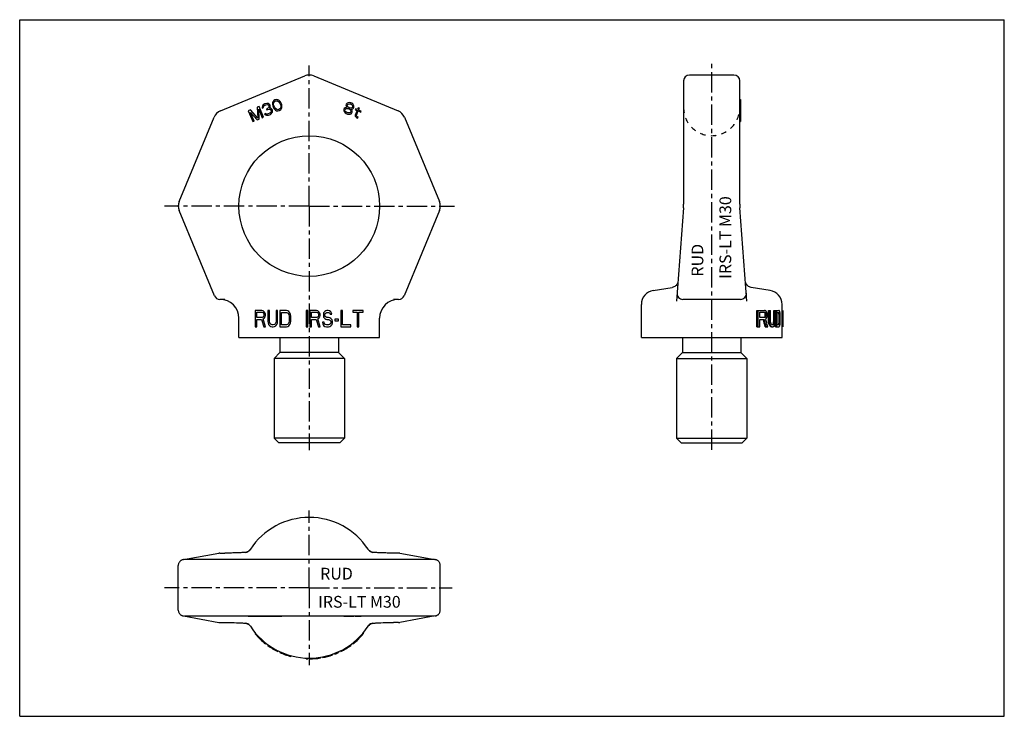
# Model space of a CAD drawing. Units: millimetres. Extents: x 0 to 420, y 0 to 297.
import ezdxf

# ---------------------------------------------------------------- set-up
doc = ezdxf.new("R2010")
doc.units = ezdxf.units.MM
doc.header["$LTSCALE"] = 23.1
doc.linetypes.add('CENTER', pattern=[0.6, 0.375, -0.075, 0.075, -0.075])
doc.linetypes.add('HIDDEN', pattern=[0.2, 0.1, -0.1])
doc.layers.get('0').update_dxf_attribs({"linetype": 'CONTINUOUS'})
doc.layers.add('B-ACHSEN', color=7, linetype='CONTINUOUS')
doc.layers.add('RUNDUNGEN', color=7, linetype='CONTINUOUS')
doc.styles.get("Standard").update_dxf_attribs({"font": 'txt', "width": 0.7})

msp = doc.modelspace()

# ---------------------------------------------------------------- linework, layer by layer
at = {"color": 7, "linetype": 'CONTINUOUS'}
for p, q in [((0, 0), (0, 297)), ((0, 297), (420, 297)), ((420, 0), (420, 297)), ((103.91, 260.68), (103.61, 260.33)), ((104.54, 261.06), (103.91, 260.68)), ((104.21, 260.23), (104.65, 260.53)), ((104.74, 261.14), (104.54, 261.06)), ((104.65, 260.53), (105.04, 260.69)), ((105.45, 261.32), (104.74, 261.14)), ((105.04, 260.69), (105.56, 260.79)), ((105.92, 261.28), (105.45, 261.32)), ((105.56, 260.79), (105.93, 260.71)), ((106.47, 261.05), (105.92, 261.28)), ((105.93, 260.71), (106.24, 260.5)), ((106.24, 260.5), (106.32, 260.3)), ((106.72, 260.7), (106.47, 261.05)), ((106.81, 260.5), (106.72, 260.7)), ((106.87, 260.07), (106.81, 260.5)), ((107.81, 261.61), (107.78, 261.13)), ((107.78, 261.13), (107.81, 260.8)), ((107.98, 262.02), (107.81, 261.61)), ((107.81, 260.8), (107.92, 260.27)), ((108.34, 262.52), (107.98, 262.02)), ((108.29, 261), (108.43, 261.75)), ((108.44, 260.37), (108.29, 261)), ((108.88, 262.85), (108.34, 262.52)), ((108.43, 261.75), (108.64, 262.06)), ((108.64, 262.06), (109.08, 262.36)), ((109.49, 262.99), (108.88, 262.85)), ((109.08, 262.36), (109.6, 262.46)), ((110.1, 262.9), (109.49, 262.99)), ((109.6, 262.46), (109.97, 262.39)), ((109.97, 262.39), (110.6, 261.96)), ((110.51, 262.72), (110.1, 262.9)), ((110.86, 262.41), (110.51, 262.72)), ((110.6, 261.96), (110.94, 261.41)), ((111.08, 262.16), (110.86, 262.41)), ((110.94, 261.41), (111.23, 260.72)), ((111.38, 261.7), (111.08, 262.16)), ((111.23, 260.72), (111.37, 260.09)), ((111.75, 260.82), (111.38, 261.7)), ((111.85, 260.29), (111.75, 260.82)), ((139.31, 261), (139.19, 260.7)), ((139.19, 260.7), (139.22, 260.23)), ((139.71, 261.41), (139.31, 261)), ((140.12, 261.58), (139.71, 261.41)), ((139.71, 260.6), (139.79, 260.8)), ((139.78, 260.23), (139.71, 260.6)), ((139.79, 260.8), (140.11, 261.01)), ((140.11, 261.01), (140.62, 261.15)), ((140.72, 261.68), (140.12, 261.58)), ((140.62, 261.15), (141.04, 261.09)), ((141.24, 261.58), (140.72, 261.68)), ((141.04, 261.09), (141.43, 260.93)), ((141.63, 261.42), (141.24, 261.58)), ((141.43, 260.93), (141.77, 260.67)), ((142.07, 261.12), (141.63, 261.42)), ((141.77, 260.67), (142.03, 260.21)), ((142.43, 260.63), (142.07, 261.12)), ((142.6, 260.21), (142.43, 260.63)), ((307.18, 262.99), (307.48, 262.99)), ((307.18, 262.85), (307.48, 262.85)), ((307.18, 262.52), (307.48, 262.52)), ((307.18, 262.02), (307.48, 262.02)), ((307.18, 261.61), (307.48, 261.61)), ((307.18, 261.32), (307.48, 261.32)), ((307.18, 261.14), (307.48, 261.14)), ((307.18, 261.06), (307.48, 261.06)), ((307.18, 260.68), (307.48, 260.68)), ((307.48, 262.99), (307.48, 253.53)), ((98.39, 258.51), (97.52, 258.15)), ((97.52, 258.15), (99.43, 253.53)), ((101.54, 254.98), (98.39, 258.51)), ((100.01, 253.77), (98.5, 257.41)), ((98.5, 257.41), (101.36, 254.33)), ((102.14, 260.06), (101.27, 259.7)), ((101.27, 259.7), (101.54, 254.98)), ((102.13, 254.65), (101.97, 258.84)), ((101.97, 258.84), (103.47, 255.2)), ((104.05, 255.44), (102.14, 260.06)), ((103.61, 260.33), (103.39, 259.77)), ((103.39, 259.77), (103.45, 259.34)), ((103.45, 259.34), (103.93, 259.54)), ((103.93, 259.54), (104, 259.91)), ((104, 259.91), (104.21, 260.23)), ((104.86, 257.04), (104.37, 256.84)), ((104.37, 256.84), (104.59, 256.59)), ((104.59, 256.59), (104.91, 256.37)), ((105.03, 256.89), (104.86, 257.04)), ((104.91, 256.37), (105.28, 256.3)), ((105.31, 256.77), (105.03, 256.89)), ((105.28, 256.3), (105.74, 256.26)), ((105.69, 259.12), (105.3, 258.96)), ((105.3, 258.96), (105.47, 258.56)), ((105.54, 256.75), (105.31, 256.77)), ((105.47, 258.56), (105.85, 258.72)), ((106.06, 256.85), (105.54, 256.75)), ((106.18, 259.55), (105.69, 259.12)), ((105.74, 256.26), (106.17, 256.32)), ((105.85, 258.72), (106.47, 258.86)), ((106.64, 257.09), (106.06, 256.85)), ((106.17, 256.32), (106.94, 256.64)), ((106.3, 259.83), (106.18, 259.55)), ((106.32, 260.3), (106.3, 259.83)), ((106.47, 258.86), (106.84, 258.79)), ((106.54, 259.24), (106.8, 259.69)), ((107.1, 259.24), (106.54, 259.24)), ((107.08, 257.39), (106.64, 257.09)), ((106.8, 259.69), (106.87, 260.07)), ((106.84, 258.79), (107.19, 258.47)), ((106.94, 256.64), (107.28, 256.9)), ((107.23, 257.57), (107.08, 257.39)), ((107.42, 259.03), (107.1, 259.24)), ((107.19, 258.47), (107.36, 258.08)), ((107.34, 257.84), (107.23, 257.57)), ((107.28, 256.9), (107.59, 257.25)), ((107.36, 258.08), (107.34, 257.84)), ((107.68, 258.67), (107.42, 259.03)), ((107.59, 257.25), (107.79, 257.57)), ((107.84, 258.28), (107.68, 258.67)), ((107.79, 257.57), (107.86, 257.94)), ((107.86, 257.94), (107.84, 258.28)), ((107.92, 260.27), (108.28, 259.38)), ((108.28, 259.38), (108.58, 258.93)), ((108.72, 259.68), (108.44, 260.37)), ((108.58, 258.93), (108.8, 258.68)), ((109.06, 259.13), (108.72, 259.68)), ((108.8, 258.68), (109.16, 258.36)), ((109.69, 258.7), (109.06, 259.13)), ((109.16, 258.36), (109.57, 258.19)), ((109.57, 258.19), (110.17, 258.09)), ((110.06, 258.62), (109.69, 258.7)), ((110.58, 258.73), (110.06, 258.62)), ((110.17, 258.09), (110.79, 258.23)), ((111.03, 259.02), (110.58, 258.73)), ((110.79, 258.23), (111.33, 258.57)), ((111.23, 259.34), (111.03, 259.02)), ((111.37, 260.09), (111.23, 259.34)), ((111.33, 258.57), (111.68, 259.07)), ((111.68, 259.07), (111.85, 259.48)), ((111.88, 259.95), (111.85, 260.29)), ((111.85, 259.48), (111.88, 259.95)), ((138.28, 258.78), (138.27, 258.2)), ((138.27, 258.2), (138.44, 257.79)), ((138.4, 259.07), (138.28, 258.78)), ((138.8, 259.48), (138.4, 259.07)), ((138.44, 257.79), (138.79, 257.3)), ((138.76, 258.58), (138.88, 258.87)), ((138.89, 258.06), (138.76, 258.58)), ((138.79, 257.3), (139.23, 257)), ((139.3, 259.62), (138.8, 259.48)), ((138.88, 258.87), (139.33, 259.14)), ((139.19, 257.71), (138.89, 258.06)), ((139.53, 257.45), (139.19, 257.71)), ((139.22, 260.23), (139.39, 259.81)), ((139.23, 257), (139.81, 256.76)), ((139.54, 259.64), (139.3, 259.62)), ((139.33, 259.14), (139.8, 259.18)), ((139.39, 259.81), (139.54, 259.64)), ((139.92, 257.29), (139.53, 257.45)), ((140.05, 259.77), (139.78, 260.23)), ((139.8, 259.18), (140.23, 259.12)), ((139.81, 256.76), (140.33, 256.66)), ((140.35, 257.23), (139.92, 257.29)), ((140.39, 259.51), (140.05, 259.77)), ((140.23, 259.12), (140.61, 258.96)), ((140.33, 256.66), (140.94, 256.75)), ((140.81, 257.27), (140.35, 257.23)), ((140.77, 259.35), (140.39, 259.51)), ((140.61, 258.96), (140.96, 258.7)), ((141.2, 259.29), (140.77, 259.35)), ((141.26, 257.54), (140.81, 257.27)), ((140.94, 256.75), (141.35, 256.93)), ((140.96, 258.7), (141.26, 258.35)), ((141.71, 259.43), (141.2, 259.29)), ((141.26, 258.35), (141.39, 257.83)), ((141.39, 257.83), (141.26, 257.54)), ((141.35, 256.93), (141.74, 257.34)), ((141.46, 258.84), (141.7, 258.86)), ((141.61, 258.66), (141.46, 258.84)), ((141.88, 258.21), (141.61, 258.66)), ((141.7, 258.86), (142.11, 259.03)), ((142.02, 259.64), (141.71, 259.43)), ((141.74, 257.34), (141.87, 257.64)), ((141.87, 257.64), (141.88, 258.21)), ((142.1, 259.84), (142.02, 259.64)), ((142.03, 260.21), (142.1, 259.84)), ((142.11, 259.03), (142.46, 259.35)), ((142.46, 259.35), (142.58, 259.64)), ((142.58, 259.64), (142.6, 260.21)), ((143.94, 258.28), (143.12, 256.31)), ((143.12, 256.31), (143.15, 255.84)), ((143.33, 258.99), (143.17, 258.59)), ((143.17, 258.59), (143.94, 258.28)), ((144.1, 258.67), (143.33, 258.99)), ((143.66, 255.97), (143.68, 256.31)), ((143.68, 256.31), (144.42, 258.08)), ((144.42, 259.45), (144.1, 258.67)), ((144.91, 259.26), (144.42, 259.45)), ((144.42, 258.08), (145.48, 257.64)), ((144.58, 258.47), (144.91, 259.26)), ((145.64, 258.03), (144.58, 258.47)), ((145.48, 257.64), (145.64, 258.03)), ((307.18, 260.33), (307.48, 260.33)), ((307.18, 260.06), (307.48, 260.06)), ((307.18, 259.7), (307.48, 259.7)), ((307.18, 258.51), (307.48, 258.51)), ((307.18, 258.15), (307.48, 258.15)), ((99.43, 253.53), (100.01, 253.77)), ((101.36, 254.33), (102.13, 254.65)), ((103.47, 255.2), (104.05, 255.44)), ((143.15, 255.84), (143.36, 255.52)), ((143.36, 255.52), (143.61, 255.3)), ((143.61, 255.3), (144.14, 254.97)), ((143.87, 255.66), (143.66, 255.97)), ((144.31, 255.36), (143.87, 255.66)), ((144.14, 254.97), (144.31, 255.36)), ((307.18, 253.53), (307.48, 253.53)), ((100.48, 173.05), (100.48, 166.05)), ((103.28, 173.05), (100.48, 173.05)), ((101.18, 170.07), (101.18, 172.31)), ((101.18, 172.31), (103.39, 172.31)), ((103.86, 172.9), (103.28, 173.05)), ((103.39, 172.31), (103.74, 172.16)), ((104.33, 172.45), (103.86, 172.9)), ((104.68, 171.86), (104.33, 172.45)), ((106.54, 173.05), (105.84, 173.05)), ((105.84, 173.05), (105.84, 168.43)), ((106.54, 168.43), (106.54, 173.05)), ((110.04, 173.05), (109.34, 173.05)), ((109.34, 173.05), (109.34, 168.43)), ((110.04, 168.43), (110.04, 173.05)), ((113.78, 173.05), (110.98, 173.05)), ((110.98, 173.05), (110.98, 166.05)), ((114.36, 172.9), (113.78, 173.05)), ((114.83, 172.6), (114.36, 172.9)), ((115.29, 172.01), (114.83, 172.6)), ((122.88, 173.05), (122.18, 173.05)), ((122.18, 173.05), (122.18, 166.05)), ((122.88, 166.05), (122.88, 173.05)), ((126.61, 173.05), (123.81, 173.05)), ((123.81, 173.05), (123.81, 166.05)), ((124.51, 172.31), (126.73, 172.31)), ((124.51, 170.07), (124.51, 172.31)), ((127.19, 172.9), (126.61, 173.05)), ((126.73, 172.31), (127.08, 172.16)), ((127.66, 172.45), (127.19, 172.9)), ((128.01, 171.86), (127.66, 172.45)), ((130.11, 172.6), (129.64, 172.01)), ((130.58, 172.9), (130.11, 172.6)), ((131.04, 173.05), (130.58, 172.9)), ((131.63, 173.05), (131.04, 173.05)), ((132.21, 172.9), (131.63, 173.05)), ((132.68, 172.45), (132.21, 172.9)), ((133.03, 171.86), (132.68, 172.45)), ((137.69, 173.05), (136.99, 173.05)), ((136.99, 173.05), (136.99, 166.05)), ((137.69, 166.94), (137.69, 173.05)), ((146.56, 173.05), (142.13, 173.05)), ((142.13, 173.05), (142.13, 172.31)), ((142.13, 172.31), (143.99, 172.31)), ((143.99, 172.31), (143.99, 166.05)), ((144.69, 172.31), (146.56, 172.31)), ((144.69, 166.05), (144.69, 172.31)), ((146.56, 172.31), (146.56, 173.05)), ((314.39, 173.05), (317.73, 173.05)), ((314.39, 166.05), (314.39, 173.05)), ((314.86, 173.05), (314.86, 166.05)), ((315.65, 172.31), (317.83, 172.31)), ((315.65, 170.07), (315.65, 172.31)), ((319.42, 173.05), (320.28, 173.05)), ((319.42, 168.43), (319.42, 173.05)), ((319.79, 173.05), (319.79, 168.43)), ((320.28, 168.43), (320.28, 173.05)), ((321.62, 173.05), (322.32, 173.05)), ((321.62, 168.43), (321.62, 173.05)), ((321.96, 173.05), (321.96, 168.43)), ((322.32, 168.43), (322.32, 173.05)), ((322.44, 173.05), (323.87, 173.05)), ((322.44, 166.05), (322.44, 173.05)), ((322.77, 173.05), (322.77, 166.05)), ((325.15, 173.05), (325.45, 173.05)), ((325.15, 173.05), (325.15, 166.05)), ((325.45, 173.05), (325.45, 166.05)), ((325.48, 166.05), (325.48, 173.05)), ((325.48, 173.05), (325.48, 166.05)), ((103.39, 170.07), (101.18, 170.07)), ((101.18, 169.18), (103.16, 169.18)), ((101.18, 166.05), (101.18, 169.18)), ((103.16, 169.18), (104.09, 166.05)), ((103.74, 170.22), (103.39, 170.07)), ((103.74, 172.16), (103.98, 171.86)), ((103.98, 170.52), (103.74, 170.22)), ((103.86, 169.48), (104.33, 169.77)), ((104.91, 166.05), (103.86, 169.48)), ((103.98, 171.86), (104.09, 171.41)), ((104.09, 170.97), (103.98, 170.52)), ((104.09, 171.41), (104.09, 170.97)), ((104.33, 169.77), (104.68, 170.37)), ((104.79, 171.41), (104.68, 171.86)), ((104.68, 170.37), (104.79, 170.82)), ((104.79, 170.82), (104.79, 171.41)), ((105.84, 168.43), (105.96, 167.69)), ((106.66, 167.84), (106.54, 168.43)), ((109.34, 168.43), (109.23, 167.84)), ((109.93, 167.69), (110.04, 168.43)), ((111.68, 172.16), (113.78, 172.16)), ((111.68, 166.94), (111.68, 172.16)), ((113.78, 172.16), (114.24, 172.01)), ((114.24, 172.01), (114.59, 171.71)), ((114.59, 171.71), (114.83, 171.26)), ((114.83, 171.26), (114.94, 170.67)), ((114.94, 168.43), (114.83, 167.84)), ((114.94, 170.67), (114.94, 168.43)), ((115.53, 171.41), (115.29, 172.01)), ((115.64, 170.67), (115.53, 171.41)), ((115.53, 167.69), (115.64, 168.43)), ((115.64, 168.43), (115.64, 170.67)), ((126.73, 170.07), (124.51, 170.07)), ((124.51, 169.18), (126.49, 169.18)), ((124.51, 166.05), (124.51, 169.18)), ((126.49, 169.18), (127.43, 166.05)), ((127.08, 170.22), (126.73, 170.07)), ((127.08, 172.16), (127.31, 171.86)), ((127.31, 170.52), (127.08, 170.22)), ((127.19, 169.48), (127.66, 169.77)), ((128.24, 166.05), (127.19, 169.48)), ((127.31, 171.86), (127.43, 171.41)), ((127.43, 170.97), (127.31, 170.52)), ((127.43, 171.41), (127.43, 170.97)), ((127.66, 169.77), (128.01, 170.37)), ((128.13, 171.41), (128.01, 171.86)), ((128.01, 170.37), (128.13, 170.82)), ((128.13, 170.82), (128.13, 171.41)), ((129.64, 172.01), (129.53, 171.41)), ((129.53, 171.41), (129.53, 170.82)), ((129.53, 170.82), (129.64, 170.22)), ((129.64, 170.22), (130.11, 169.63)), ((130.11, 169.63), (130.58, 169.33)), ((130.23, 171.26), (130.34, 171.71)), ((130.23, 170.97), (130.23, 171.26)), ((130.34, 170.52), (130.23, 170.97)), ((130.34, 171.71), (130.69, 172.01)), ((130.69, 170.22), (130.34, 170.52)), ((130.58, 169.33), (131.04, 169.18)), ((130.69, 172.01), (131.04, 172.16)), ((131.04, 170.07), (130.69, 170.22)), ((131.04, 172.16), (131.74, 172.16)), ((131.74, 170.07), (131.04, 170.07)), ((131.04, 169.18), (131.74, 169.18)), ((131.74, 172.16), (132.09, 172.01)), ((132.33, 169.92), (131.74, 170.07)), ((131.74, 169.18), (132.21, 169.03)), ((132.09, 172.01), (132.33, 171.71)), ((132.21, 169.03), (132.56, 168.73)), ((132.33, 171.71), (132.44, 171.41)), ((132.79, 169.63), (132.33, 169.92)), ((132.44, 171.41), (133.14, 171.41)), ((132.56, 168.73), (132.79, 168.28)), ((133.26, 169.03), (132.79, 169.63)), ((132.79, 168.28), (132.79, 167.84)), ((133.14, 171.41), (133.03, 171.86)), ((133.49, 168.43), (133.26, 169.03)), ((133.49, 167.69), (133.49, 168.43)), ((136.06, 169.33), (134.43, 169.33)), ((134.43, 169.33), (134.43, 168.58)), ((134.43, 168.58), (136.06, 168.58)), ((136.06, 168.58), (136.06, 169.33)), ((317.83, 170.07), (315.65, 170.07)), ((315.65, 169.18), (317.63, 169.18)), ((315.65, 166.05), (315.65, 169.18)), ((317.74, 172.16), (318.14, 172.16)), ((317.74, 170.22), (318.14, 170.22)), ((317.95, 171.86), (318.34, 171.86)), ((317.95, 170.52), (318.34, 170.52)), ((318.05, 171.41), (318.44, 171.41)), ((318.05, 170.97), (318.05, 171.41)), ((318.05, 170.97), (318.44, 170.97)), ((318.44, 171.41), (318.44, 170.97)), ((319, 170.82), (319, 171.41)), ((319.42, 168.43), (319.79, 168.43)), ((321.62, 168.43), (321.96, 168.43)), ((323.07, 172.16), (323.87, 172.16)), ((323.07, 166.94), (323.07, 172.16)), ((323.71, 172.01), (324.03, 172.01)), ((323.83, 171.71), (324.14, 171.71)), ((323.9, 171.26), (324.21, 171.26)), ((323.93, 170.67), (324.24, 170.67)), ((323.93, 168.43), (323.93, 170.67)), ((323.93, 168.43), (324.24, 168.43)), ((324.24, 170.67), (324.24, 168.43)), ((324.44, 168.43), (324.44, 170.67)), ((100.48, 166.05), (101.18, 166.05)), ((104.09, 166.05), (104.91, 166.05)), ((105.96, 167.69), (106.19, 167.09)), ((106.19, 167.09), (106.66, 166.5)), ((106.89, 167.39), (106.66, 167.84)), ((106.66, 166.5), (107.13, 166.2)), ((107.24, 167.09), (106.89, 167.39)), ((107.13, 166.2), (107.71, 166.05)), ((107.71, 166.94), (107.24, 167.09)), ((108.18, 166.94), (107.71, 166.94)), ((107.71, 166.05), (108.18, 166.05)), ((108.64, 167.09), (108.18, 166.94)), ((108.18, 166.05), (108.76, 166.2)), ((108.99, 167.39), (108.64, 167.09)), ((108.76, 166.2), (109.23, 166.5)), ((109.23, 167.84), (108.99, 167.39)), ((109.23, 166.5), (109.69, 167.09)), ((109.69, 167.09), (109.93, 167.69)), ((110.98, 166.05), (113.78, 166.05)), ((113.78, 166.94), (111.68, 166.94)), ((114.24, 167.09), (113.78, 166.94)), ((113.78, 166.05), (114.36, 166.2)), ((114.59, 167.39), (114.24, 167.09)), ((114.36, 166.2), (114.83, 166.5)), ((114.83, 167.84), (114.59, 167.39)), ((114.83, 166.5), (115.29, 167.09)), ((115.29, 167.09), (115.53, 167.69)), ((122.18, 166.05), (122.88, 166.05)), ((123.81, 166.05), (124.51, 166.05)), ((127.43, 166.05), (128.24, 166.05)), ((129.88, 167.99), (129.18, 167.99)), ((129.18, 167.99), (129.29, 167.39)), ((129.29, 167.39), (129.64, 166.65)), ((129.64, 166.65), (130.23, 166.2)), ((129.99, 167.54), (129.88, 167.99)), ((130.34, 167.09), (129.99, 167.54)), ((130.23, 166.2), (130.81, 166.05)), ((130.81, 166.94), (130.34, 167.09)), ((131.74, 166.94), (130.81, 166.94)), ((130.81, 166.05), (131.74, 166.05)), ((132.21, 167.09), (131.74, 166.94)), ((131.74, 166.05), (132.33, 166.2)), ((132.56, 167.39), (132.21, 167.09)), ((132.33, 166.2), (132.79, 166.5)), ((132.79, 167.84), (132.56, 167.39)), ((132.79, 166.5), (133.26, 167.09)), ((133.26, 167.09), (133.49, 167.69)), ((136.99, 166.05), (141.19, 166.05)), ((141.19, 166.94), (137.69, 166.94)), ((141.19, 166.05), (141.19, 166.94)), ((143.99, 166.05), (144.69, 166.05)), ((314.39, 166.05), (315.65, 166.05)), ((318.05, 166.05), (319.1, 166.05)), ((319.51, 167.69), (319.88, 167.69)), ((319.68, 167.09), (320.04, 167.09)), ((320, 166.5), (320.36, 166.5)), ((320.31, 166.2), (320.67, 166.2)), ((320.68, 166.05), (321.31, 166.05)), ((321.31, 166.94), (321.03, 166.94)), ((321.24, 167.09), (321.58, 167.09)), ((321.43, 167.39), (321.78, 167.39)), ((321.56, 167.84), (321.9, 167.84)), ((322.44, 166.05), (323.87, 166.05)), ((323.87, 166.94), (323.07, 166.94)), ((323.71, 167.09), (324.03, 167.09)), ((323.83, 167.39), (324.14, 167.39)), ((323.9, 167.84), (324.21, 167.84)), ((325.15, 166.05), (325.45, 166.05)), ((97.52, 42.79), (97.52, 42.49)), ((111.88, 42.49), (97.52, 42.49)), ((98.39, 42.79), (98.39, 42.49)), ((101.27, 42.79), (101.27, 42.49)), ((102.14, 42.79), (102.14, 42.49)), ((103.39, 42.79), (103.39, 42.49)), ((103.61, 42.79), (103.61, 42.49)), ((103.91, 42.79), (103.91, 42.49)), ((104.54, 42.79), (104.54, 42.49)), ((104.74, 42.79), (104.74, 42.49)), ((105.45, 42.79), (105.45, 42.49)), ((105.92, 42.79), (105.92, 42.49)), ((106.47, 42.79), (106.47, 42.49)), ((106.72, 42.79), (106.72, 42.49)), ((106.81, 42.79), (106.81, 42.49)), ((106.87, 42.79), (106.87, 42.49)), ((107.1, 42.79), (107.1, 42.49)), ((107.42, 42.79), (107.42, 42.49)), ((107.68, 42.79), (107.68, 42.49)), ((107.78, 42.79), (107.78, 42.49)), ((107.81, 42.79), (107.81, 42.49)), ((107.98, 42.79), (107.98, 42.49)), ((108.34, 42.79), (108.34, 42.49)), ((108.88, 42.79), (108.88, 42.49)), ((109.49, 42.79), (109.49, 42.49)), ((110.1, 42.79), (110.1, 42.49)), ((110.51, 42.79), (110.51, 42.49)), ((110.86, 42.79), (110.86, 42.49)), ((111.08, 42.79), (111.08, 42.49)), ((111.38, 42.79), (111.38, 42.49)), ((111.75, 42.79), (111.75, 42.49)), ((111.85, 42.79), (111.85, 42.49)), ((111.88, 42.79), (111.88, 42.49)), ((138.27, 42.79), (138.27, 42.49)), ((142.6, 42.49), (138.27, 42.49)), ((138.28, 42.79), (138.28, 42.49)), ((138.4, 42.79), (138.4, 42.49)), ((138.8, 42.79), (138.8, 42.49)), ((139.19, 42.79), (139.19, 42.49)), ((139.31, 42.79), (139.31, 42.49)), ((139.71, 42.79), (139.71, 42.49)), ((140.12, 42.79), (140.12, 42.49)), ((140.72, 42.79), (140.72, 42.49)), ((141.24, 42.79), (141.24, 42.49)), ((141.63, 42.79), (141.63, 42.49)), ((142.07, 42.79), (142.07, 42.49)), ((142.43, 42.79), (142.43, 42.49)), ((142.6, 42.79), (142.6, 42.49)), ((143.12, 42.79), (143.12, 42.49)), ((145.64, 42.49), (143.12, 42.49)), ((143.17, 42.79), (143.17, 42.49)), ((143.33, 42.79), (143.33, 42.49)), ((144.1, 42.79), (144.1, 42.49)), ((144.42, 42.79), (144.42, 42.49)), ((144.91, 42.79), (144.91, 42.49)), ((145.64, 42.79), (145.64, 42.49)), ((100.48, 35.58), (100.48, 35.12)), ((146.56, 35.58), (146.56, 35.12)), ((103.28, 32.65), (103.28, 32.25)), ((103.86, 32.13), (103.86, 31.74)), ((104.33, 31.74), (104.33, 31.35)), ((104.68, 31.45), (104.68, 31.06)), ((104.79, 31.36), (104.79, 30.97)), ((104.91, 31.26), (104.91, 30.88)), ((105.84, 30.55), (105.84, 30.18)), ((106.54, 30.06), (106.54, 29.7)), ((106.66, 29.98), (106.66, 29.62)), ((106.89, 29.82), (106.89, 29.46)), ((107.24, 29.59), (107.24, 29.24)), ((141.19, 30.55), (141.19, 30.18)), ((142.13, 31.26), (142.13, 30.88)), ((107.71, 29.3), (107.71, 28.94)), ((108.18, 29.01), (108.18, 28.67)), ((108.64, 28.74), (108.64, 28.4)), ((108.99, 28.54), (108.99, 28.2)), ((109.23, 28.42), (109.23, 28.08)), ((109.34, 28.35), (109.34, 28.01)), ((110.04, 27.99), (110.04, 27.66)), ((110.98, 27.54), (110.98, 27.21)), ((113.78, 26.42), (113.78, 26.1)), ((114.36, 26.23), (114.36, 25.91)), ((114.83, 26.08), (114.83, 25.77)), ((115.29, 25.94), (115.29, 25.63)), ((115.53, 25.88), (115.53, 25.57)), ((115.64, 25.85), (115.64, 25.54)), ((129.18, 25.33), (129.18, 25.03)), ((129.53, 25.4), (129.53, 25.1)), ((129.64, 25.43), (129.64, 25.12)), ((130.11, 25.53), (130.11, 25.22)), ((130.58, 25.64), (130.58, 25.33)), ((131.04, 25.75), (131.04, 25.44)), ((131.63, 25.91), (131.63, 25.6)), ((132.21, 26.08), (132.21, 25.77)), ((132.68, 26.23), (132.68, 25.91)), ((133.03, 26.34), (133.03, 26.02)), ((133.14, 26.38), (133.14, 26.06)), ((133.26, 26.42), (133.26, 26.1)), ((133.49, 26.5), (133.49, 26.18)), ((134.43, 26.85), (134.43, 26.53)), ((136.06, 27.54), (136.06, 27.21)), ((136.99, 27.99), (136.99, 27.66)), ((137.69, 28.35), (137.69, 28.01)), ((122.18, 24.82), (122.18, 24.52)), ((122.88, 24.8), (122.88, 24.5)), ((123.81, 24.8), (123.81, 24.5)), ((126.61, 24.95), (126.61, 24.65)), ((127.19, 25.02), (127.19, 24.72)), ((127.66, 25.08), (127.66, 24.78)), ((128.01, 25.13), (128.01, 24.83)), ((128.13, 25.15), (128.13, 24.85)), ((128.24, 25.17), (128.24, 24.86)), ((0, 0), (420, 0))]:
    msp.add_line(p, q, dxfattribs=at)
for start, end in [(220.496, 232.1108), (307.8892, 319.504), (234.3147, 243.5946), (296.4054, 305.6853), (245.5489, 254.9358), (280.7628, 289.2207), (291.1009, 294.4511), (267.4621, 268.7865), (270.5515, 278.9714)]:
    msp.add_arc((123.52, 54.79), 30.3, start, end, dxfattribs=at)
for centre, major_axis, ratio, start_param, end_param in [((295.18, 163.74), (30, 0), 0.425532, 0.71971, 0.735332), ((295.18, 167.88), (30.3, 0), 0.255319, 0.705993, 0.731574), ((295.18, 163.74), (30.3, 0), 0.425532, 0.711064, 0.726412), ((295.18, 154.08), (30.3, 0), 0.957447, 0.685924, 0.705993), ((295.18, 139.79), (0, 51.57), 0.5875, -0.89971, -0.884872), ((295.18, 170.56), (30.3, 0), 0.255319, 0.307058, 0.327321), ((295.18, 167.06), (30.3, 0), 0.638298, 0.290941, 0.307058), ((295.18, 161.51), (0, 38.68), 0.783333, -1.295895, -1.279855), ((295.18, 100.96), (0, 100.53), 0.298413, -0.866497, -0.824926), ((295.18, 178.64), (30, 0), 0.425532, -0.735332, -0.71971), ((295.18, 100.96), (0, 101.54), 0.298413, -0.87488, -0.834036), ((295.18, 146.91), (0, 38.3), 0.783334, -0.861383, -0.851086), ((295.18, 195.47), (0, 38.3), 0.783334, -2.290506, -2.28021), ((295.18, 178.64), (30.3, 0), 0.425532, -0.726412, -0.711064), ((295.18, 97.02), (0, 114.89), 0.261111, -0.866497, -0.861383), ((295.18, 245.36), (0, 114.89), 0.261111, -2.28021, -2.275096), ((295.18, 146.91), (0, 38.68), 0.783334, -0.869852, -0.859732), ((295.18, 195.47), (0, 38.68), 0.783334, -2.28186, -2.27174), ((295.18, 182.02), (30.3, 0), 0.638298, -0.705993, -0.685924), ((295.18, 105.34), (0, 98.85), 0.306522, -0.909505, -0.864803), ((295.18, 97.02), (0, 116.04), 0.261111, -0.87488, -0.869852), ((295.18, 245.36), (0, 116.04), 0.261111, -2.27174, -2.266713), ((295.18, 202.44), (0, 51.57), 0.5875, -2.25672, -2.241883), ((295.18, 99.7), (0, 116.04), 0.261111, -0.904617, -0.89971), ((295.18, 242.53), (0, 116.04), 0.261111, -2.241883, -2.236976), ((295.18, 55.61), (0, 191.49), 0.156667, -0.945574, -0.940769), ((295.18, 55.61), (0, 193.4), 0.156667, -0.952702, -0.94797), ((295.18, 81.75), (0, 154.72), 0.195833, -0.980773, -0.976132), ((295.18, 240.82), (0, 153.19), 0.195834, -2.067339, -2.062922), ((295.18, 240.82), (0, 154.72), 0.195834, -2.061983, -2.057621), ((295.18, 254.44), (0, 193.4), 0.156667, -2.035961, -2.031657), ((295.18, 169.05), (30, 0), 0.319149, 0.314317, 0.330718), ((295.18, 164.11), (30, 0), 0.851064, 0.302073, 0.314317), ((295.18, 154.62), (0, 57.45), 0.522223, -1.27686, -1.268723), ((295.18, 169.05), (30.3, 0), 0.319149, 0.3111, 0.327321), ((295.18, 126.88), (0, 153.19), 0.195833, -1.28092, -1.27686), ((295.18, 212.22), (0, 153.19), 0.195833, -1.864733, -1.860672), ((295.18, 164.11), (30.3, 0), 0.851064, 0.298989, 0.3111), ((295.18, 154.62), (0, 58.02), 0.522223, -1.279855, -1.271807), ((295.18, 126.88), (0, 154.72), 0.195833, -1.283872, -1.279855), ((295.18, 212.22), (0, 154.72), 0.195833, -1.861737, -1.85772), ((295.18, 151.01), (0, 77.36), 0.391667, -1.303887, -1.295895), ((295.18, 120.4), (0, 193.41), 0.156666, -1.307877, -1.303887), ((295.18, 218.7), (0, 193.4), 0.156666, -1.837706, -1.833716), ((295.18, 122.86), (0, 76.6), 0.391667, -0.955133, -0.945574), ((295.18, 144.98), (0, 38.3), 0.783333, -0.974062, -0.955133), ((295.18, 122.86), (0, 77.36), 0.391667, -0.96212, -0.952702), ((295.18, 155.74), (30, 0), 0.638298, 0.578047, 0.596735), ((295.18, 144.98), (0, 38.68), 0.783333, -0.980773, -0.96212), ((295.18, 162.01), (30, 0), 0.255319, 0.555001, 0.578047), ((295.18, 135.56), (0, 58.02), 0.522223, -0.990012, -0.980773), ((295.18, 155.74), (30.3, 0), 0.638298, 0.571601, 0.590024), ((295.18, 153.24), (30.3, 0), 0.851064, 0.567029, 0.580784), ((295.18, 162.01), (30.3, 0), 0.255319, 0.548874, 0.571601), ((295.18, 161.9), (30.3, 0), 0.319149, 0.548874, 0.567029), ((295.18, 171.84), (30, 0), 0.319149, 5.748596, 5.764391), ((295.18, 179.75), (30, 0), 0.851064, -0.518794, -0.505411), ((295.18, 171.84), (30.3, 0), 0.319149, -0.530919, -0.51315), ((295.18, 169.97), (30.3, 0), 0.255319, -0.530919, -0.508736), ((295.18, 195.2), (0, 57.45), 0.522222, -2.076207, -2.067339), ((295.18, 179.75), (30.3, 0), 0.851064, -0.51315, -0.49994), ((295.18, 175.62), (30.3, 0), 0.638298, -0.508736, -0.491186), ((295.18, 195.2), (0, 58.02), 0.522222, -2.070736, -2.061983), ((295.18, 184.74), (0, 38.68), 0.783334, -2.061983, -2.044596), ((295.18, 202.39), (0, 77.36), 0.391666, -2.044596, -2.035961), ((295.18, 170.05), (30, 0), 0.319149, -0.330718, -0.314317), ((295.18, 174.99), (30, 0), 0.851064, -0.314317, -0.302073), ((295.18, 184.48), (0, 57.45), 0.522223, -1.872869, -1.864733), ((295.18, 170.05), (30.3, 0), 0.319149, -0.327321, -0.3111), ((295.18, 168.54), (30.3, 0), 0.255319, -0.327321, -0.307058), ((295.18, 174.99), (30.3, 0), 0.851064, -0.3111, -0.298989), ((295.18, 172.05), (30.3, 0), 0.638298, -0.307058, -0.290941), ((295.18, 184.48), (0, 58.02), 0.522223, -1.869786, -1.861737), ((295.18, 177.59), (0, 38.68), 0.783333, -1.861737, -1.845698), ((295.18, 188.09), (0, 77.36), 0.391667, -1.845698, -1.837706)]:
    msp.add_ellipse(centre, major_axis=major_axis, ratio=ratio, start_param=start_param, end_param=end_param, dxfattribs=at)
at = {"layer": 'B-ACHSEN', "color": 2, "linetype": 'CENTER'}
for p, q in [((123.52, 217.55), (123.52, 277.49)), ((295.18, 113.55), (295.18, 278.9)), ((123.52, 217.55), (61.73, 217.55)), ((123.52, 217.55), (123.52, 113.48)), ((123.52, 217.55), (185.52, 217.55)), ((123.52, 54.79), (123.52, 87.79)), ((123.52, 54.79), (61.73, 54.79)), ((123.52, 54.79), (123.52, 21.79)), ((123.52, 54.79), (184.41, 54.79))]:
    msp.add_line(p, q, dxfattribs=at)
at = {"layer": 'B-ACHSEN', "color": 7, "linetype": 'CONTINUOUS'}
for p, q in [((270.24, 181.55), (278.28, 182.82)), ((320.12, 181.55), (312.08, 182.82)), ((265.18, 161.55), (265.18, 175.62)), ((325.18, 173.05), (325.18, 175.62)), ((93.52, 161.55), (93.52, 169.75)), ((153.52, 161.55), (153.52, 169.75)), ((325.18, 161.55), (325.18, 166.05)), ((93.52, 161.55), (153.52, 161.55)), ((111.02, 161.55), (111.02, 155.05)), ((136.02, 161.55), (136.02, 155.05)), ((265.18, 161.55), (325.18, 161.55)), ((282.68, 161.55), (282.68, 155.05)), ((307.68, 161.55), (307.68, 155.05)), ((111.02, 155.05), (108.52, 152.55)), ((138.52, 152.55), (108.52, 152.55)), ((108.52, 152.55), (108.52, 118.55)), ((136.02, 155.05), (111.02, 155.05)), ((136.02, 155.05), (138.52, 152.55)), ((138.52, 152.55), (138.52, 118.55)), ((282.68, 155.05), (280.18, 152.55)), ((280.18, 152.55), (310.18, 152.55)), ((280.18, 152.55), (280.18, 118.55)), ((282.68, 155.05), (307.68, 155.05)), ((307.68, 155.05), (310.18, 152.55)), ((310.18, 152.55), (310.18, 118.55)), ((138.52, 118.55), (108.52, 118.55)), ((108.52, 118.55), (110.52, 116.55)), ((138.52, 118.55), (136.52, 116.55)), ((280.18, 118.55), (310.18, 118.55)), ((280.18, 118.55), (282.18, 116.55)), ((310.18, 118.55), (308.18, 116.55)), ((136.52, 116.55), (110.52, 116.55)), ((282.18, 116.55), (308.18, 116.55))]:
    msp.add_line(p, q, dxfattribs=at)
for centre, radius, start, end in [((271.18, 175.62), 6, 99, 180), ((319.18, 175.62), 6, 0, 81), ((123.52, 54.79), 30, 33.1326, 146.8674), ((123.52, 54.79), 30, 213.1326, 326.8674)]:
    msp.add_arc(centre, radius, start, end, dxfattribs=at)
at = {"layer": 'RUNDUNGEN', "color": 7, "linetype": 'CONTINUOUS'}
for p, q in [((85.63, 258.14), (121.61, 273.04)), ((125.43, 273.04), (161.41, 258.14)), ((304.68, 273.42), (285.68, 273.42)), ((283.18, 270.92), (283.18, 218.3)), ((307.18, 218.3), (307.18, 270.92)), ((68.03, 219.46), (82.93, 255.44)), ((164.11, 255.44), (179.01, 219.46)), ((83.08, 179.29), (68.03, 215.64)), ((179.01, 215.64), (163.96, 179.29)), ((283.13, 216.8), (280.12, 176.97)), ((310.24, 176.97), (307.24, 216.8)), ((278.37, 182.84), (278.3, 182.83)), ((280.63, 184.7), (280.47, 184.36)), ((280.63, 184.71), (280.63, 184.7)), ((309.74, 184.7), (309.73, 184.71)), ((309.9, 184.36), (309.74, 184.7)), ((312.06, 182.83), (312, 182.84)), ((87.57, 177.75), (85.39, 177.75)), ((161.65, 177.75), (159.47, 177.75)), ((307.49, 177.75), (282.88, 177.75)), ((69.87, 66.82), (84.94, 69.56)), ((85.39, 69.6), (87.57, 69.6)), ((88.53, 69.6), (87.57, 69.6)), ((93.87, 69.74), (92.95, 69.7)), ((96.19, 69.88), (95.8, 69.85)), ((96.29, 69.89), (96.19, 69.88)), ((98.34, 71.11), (98.08, 70.79)), ((98.39, 71.18), (98.34, 71.11)), ((98.39, 71.18), (98.4, 71.19)), ((148.65, 71.18), (148.64, 71.19)), ((148.71, 71.09), (148.65, 71.18)), ((150.85, 69.88), (150.75, 69.89)), ((151.24, 69.85), (150.85, 69.88)), ((155.6, 69.65), (154.57, 69.68)), ((162.1, 69.56), (177.15, 66.82)), ((67.65, 45.28), (67.65, 64.31)), ((69.87, 66.82), (69.88, 66.82)), ((176.78, 66.79), (70.26, 66.79)), ((177.17, 66.82), (177.15, 66.82)), ((179.39, 45.28), (179.39, 64.31)), ((69.87, 42.77), (84.94, 40.03)), ((70.26, 42.79), (176.78, 42.79)), ((177.17, 42.77), (162.1, 40.03)), ((91.44, 39.94), (92.47, 39.91)), ((95.8, 39.74), (96.19, 39.71)), ((96.19, 39.71), (96.29, 39.7)), ((98.33, 38.5), (98.39, 38.41)), ((98.39, 38.41), (98.4, 38.4)), ((148.65, 38.41), (148.64, 38.4)), ((148.65, 38.41), (148.7, 38.48)), ((148.7, 38.48), (148.96, 38.8)), ((150.75, 39.7), (150.85, 39.71)), ((150.85, 39.71), (151.24, 39.74)), ((153.17, 39.85), (154.09, 39.89)), ((158.51, 39.99), (159.47, 39.99)), ((161.65, 39.99), (159.47, 39.99))]:
    msp.add_line(p, q, dxfattribs=at)
for points in [[(280.67, 184.83), (280.65, 184.75), (280.63, 184.71), (280.63, 184.7)], [(280.73, 185.1), (280.7, 184.94), (280.67, 184.83)], [(309.73, 184.71), (309.72, 184.75), (309.69, 184.83), (309.66, 184.94), (309.64, 185.09), (309.63, 185.17)], [(280.47, 184.36), (280.27, 184.03), (280.02, 183.74), (279.74, 183.48), (279.43, 183.25), (279.1, 183.07), (278.74, 182.93), (278.37, 182.84)], [(312, 182.84), (311.63, 182.93), (311.27, 183.07), (310.93, 183.25), (310.62, 183.48), (310.34, 183.74), (310.1, 184.03), (309.9, 184.36)], [(92.95, 69.7), (91.96, 69.66), (91.43, 69.65), (90.88, 69.63), (90.32, 69.62), (89.74, 69.61), (89.14, 69.61), (88.53, 69.6)], [(95.8, 69.85), (95.46, 69.82), (95.09, 69.8), (94.71, 69.78), (94.3, 69.76), (93.87, 69.74)], [(98.08, 70.79), (97.78, 70.51), (97.44, 70.28), (97.08, 70.09), (96.69, 69.96), (96.29, 69.89)], [(150.75, 69.89), (150.36, 69.96), (149.97, 70.09), (149.61, 70.27), (149.27, 70.5), (148.97, 70.78), (148.71, 71.09)], [(154.57, 69.68), (153.61, 69.72), (153.17, 69.74), (152.74, 69.76), (152.33, 69.78), (151.95, 69.8), (151.59, 69.82), (151.24, 69.85)], [(161.65, 69.6), (159.11, 69.6), (158.49, 69.6), (157.88, 69.61), (157.29, 69.61), (156.71, 69.62), (156.15, 69.63), (155.6, 69.65)], [(69.88, 66.82), (69.77, 66.8), (69.67, 66.77), (69.55, 66.74), (69.41, 66.7), (69.25, 66.65), (69.09, 66.58), (68.92, 66.49), (68.75, 66.38), (68.58, 66.26), (68.42, 66.12), (68.26, 65.95), (68.12, 65.77), (67.98, 65.56), (67.87, 65.33), (67.77, 65.08), (67.7, 64.82), (67.66, 64.54), (67.65, 64.31)], [(179.39, 64.31), (179.38, 64.54), (179.34, 64.82), (179.27, 65.08), (179.17, 65.33), (179.06, 65.56), (178.92, 65.77), (178.77, 65.96), (178.61, 66.12), (178.45, 66.27), (178.28, 66.39), (178.11, 66.5), (177.93, 66.58), (177.77, 66.65), (177.61, 66.71), (177.48, 66.75), (177.36, 66.78), (177.26, 66.8), (177.16, 66.82)], [(67.65, 45.28), (67.66, 45.05), (67.7, 44.77), (67.77, 44.51), (67.87, 44.26), (67.98, 44.03), (68.12, 43.82), (68.27, 43.63), (68.43, 43.47), (68.59, 43.32), (68.76, 43.2), (68.93, 43.09), (69.11, 43.01), (69.27, 42.94), (69.43, 42.88), (69.56, 42.84), (69.68, 42.81), (69.78, 42.79), (69.88, 42.77)], [(177.16, 42.77), (177.27, 42.79), (177.37, 42.82), (177.49, 42.84), (177.63, 42.89), (177.79, 42.94), (177.95, 43.01), (178.12, 43.1), (178.29, 43.21), (178.46, 43.33), (178.62, 43.47), (178.78, 43.64), (178.92, 43.82), (179.06, 44.03), (179.17, 44.26), (179.27, 44.51), (179.34, 44.77), (179.38, 45.05), (179.39, 45.28)], [(85.39, 39.99), (87.93, 39.99), (88.55, 39.99), (89.16, 39.98), (89.75, 39.97), (90.33, 39.96), (90.89, 39.95), (91.44, 39.94)], [(92.47, 39.91), (93.43, 39.87), (93.87, 39.85), (94.3, 39.83), (94.71, 39.81), (95.09, 39.79), (95.45, 39.76), (95.8, 39.74)], [(96.29, 39.7), (96.68, 39.63), (97.07, 39.5), (97.43, 39.32), (97.77, 39.09), (98.07, 38.81), (98.33, 38.5)], [(148.96, 38.8), (149.26, 39.08), (149.6, 39.31), (149.96, 39.5), (150.35, 39.63), (150.75, 39.7)], [(151.24, 39.74), (151.58, 39.76), (151.95, 39.79), (152.33, 39.81), (152.74, 39.83), (153.17, 39.85)], [(154.09, 39.89), (155.08, 39.93), (155.61, 39.94), (156.16, 39.95), (156.72, 39.97), (157.3, 39.97), (157.9, 39.98), (158.51, 39.99)]]:
    msp.add_lwpolyline(points, dxfattribs=at)
msp.add_circle((123.52, 217.55), 30, dxfattribs=at)
for centre, radius, start, end in [((123.52, 268.42), 5, 67.5, 112.5), ((285.68, 270.92), 2.5, 90, 180), ((304.68, 270.92), 2.5, 360, 90), ((87.55, 253.52), 5, 112.5, 157.5), ((159.49, 253.52), 5, 22.5, 67.5), ((72.65, 217.55), 5, 157.5, 202.5), ((174.39, 217.55), 5, 337.5, 22.5), ((263.18, 218.3), 20, 355.6893, 360), ((327.18, 218.3), 20, 180, 184.3107), ((85.39, 180.25), 2.5, 202.5, 270), ((85.52, 169.75), 8, 0, 90), ((161.52, 169.75), 8, 90, 180), ((161.65, 180.25), 2.5, 270, 337.5), ((282.88, 180.25), 2.5, 175.6893, 270), ((307.49, 180.25), 2.5, 270, 4.3107), ((123.52, 54.79), 30, 33.1326, 146.8674), ((85.39, 67.09), 2.51, 90.0228, 100.3595), ((95.9, 72.82), 2.98, 279.2783, 318.9208), ((95.9, 72.82), 2.98, 318.9145, 326.4821), ((151.14, 72.82), 2.98, 213.5171, 221.0834), ((151.14, 72.82), 2.98, 221.0769, 260.7215), ((161.65, 67.08), 2.51, 79.7218, 89.9835), ((85.39, 42.5), 2.51, 259.7218, 269.9835), ((95.9, 36.77), 2.98, 41.0769, 80.7215), ((95.9, 36.77), 2.98, 33.5171, 41.0834), ((123.52, 54.79), 30, 213.1326, 326.8674), ((151.14, 36.77), 2.98, 138.9145, 146.4821), ((151.14, 36.77), 2.98, 99.2783, 138.9208), ((161.65, 42.5), 2.51, 270.0228, 280.3595)]:
    msp.add_arc(centre, radius, start, end, dxfattribs=at)
at = {"layer": 'RUNDUNGEN', "color": 8, "linetype": 'HIDDEN'}
msp.add_arc((295.18, 259.55), 12, 180, 360, dxfattribs=at)

# ---------------------------------------------------------------- texts
at = {"color": 5, "linetype": 'CONTINUOUS', "char_height": 5, "attachment_point": 1, "rotation": 90, "line_spacing_factor": 0.9}
for s, insert, width in [('IRS-LT M30', (298.51, 186.53), 38.8095), ('RUD', (286.61, 187.47), 12.381)]:
    msp.add_mtext(s, dxfattribs=dict(at, insert=insert, width=width))
at = {"color": 5, "linetype": 'CONTINUOUS', "char_height": 5, "attachment_point": 1, "line_spacing_factor": 0.9}
for s, insert, width in [('RUD', (128.16, 63.31), 12.381), ('IRS-LT M30', (127.33, 51.31), 38.8095)]:
    msp.add_mtext(s, dxfattribs=dict(at, insert=insert, width=width))

doc.saveas('drawing.dxf')
